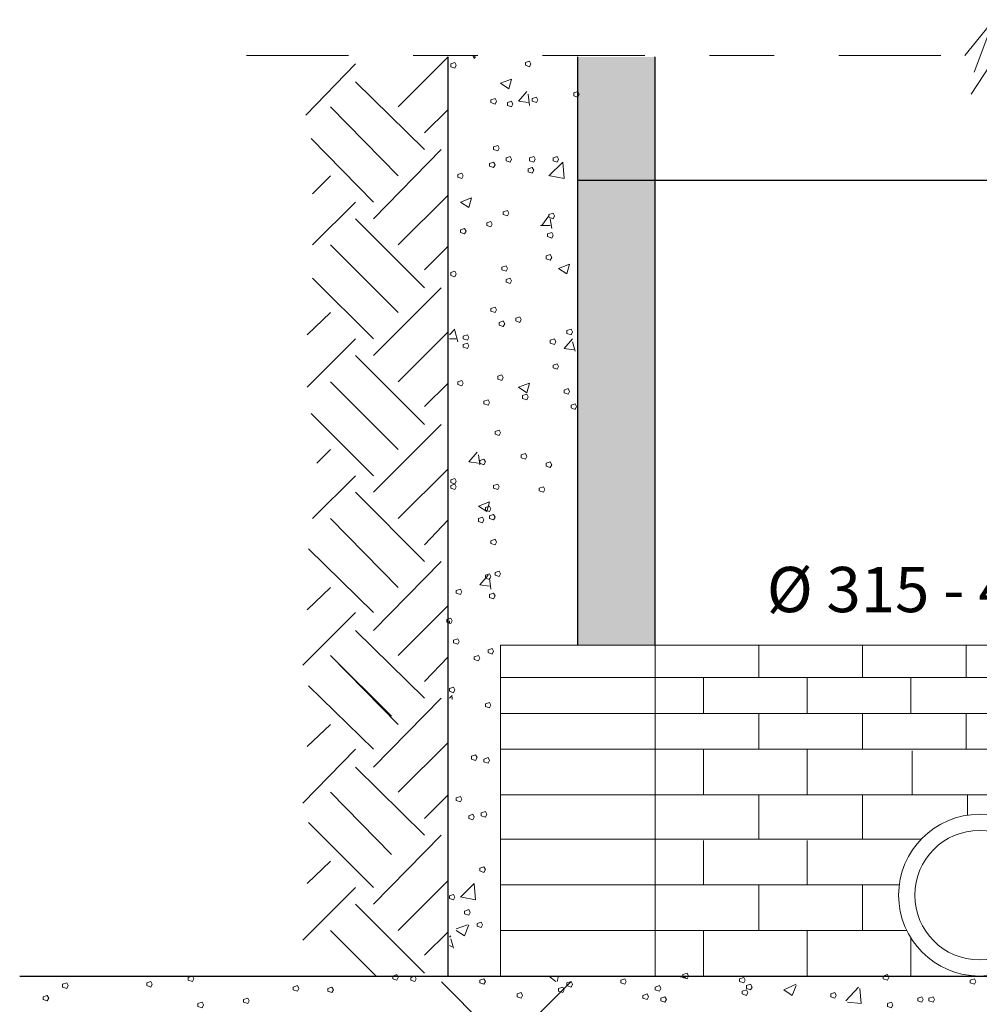
# Model space of a CAD drawing. Units: metres. Extents: x 511756 to 512031, y 4369773 to 4369871.
# Drawn here: x 512024 to 512025, y 4369782 to 4369784 of the extents above; entities that cross this region are included whole.
import ezdxf

# ---------------------------------------------------------------- set-up
doc = ezdxf.new("R2010")
doc.units = ezdxf.units.M
doc.header["$MEASUREMENT"] = 0
doc.header["$PDMODE"] = 35
doc.header["$PDSIZE"] = 0.1
doc.linetypes.add('DGN Style 4', pattern=[0.315972, 0.157888, -0.078944, 0.000197359, -0.078944])
for name, color, linetype, lineweight in [('GEN_CONDUCCIONES', 4, 'Continuous', 0), ('GEN_EJES', 8, 'DGN Style 4', 0), ('GEN_TEXTO', 7, 'Continuous', 0), ('GEN_TRAMA LADRILLO', 20, 'Continuous', 0)]:
    doc.layers.add(name, color=color, linetype=linetype, lineweight=lineweight)
doc.layers.add('GEN_GEOMETRÍA', color=7, linetype='Continuous')
doc.layers.add('GEN_TRAMAS', color=9, linetype='Continuous')
doc.styles.add('ARIAL', font='arial.ttf')

msp = doc.modelspace()

# ---------------------------------------------------------------- linework, layer by layer
at = {"layer": 'GEN_CONDUCCIONES', "color": 5, "lineweight": 0}
for radius in [0.125, 0.1]:
    msp.add_circle((512025.0333, 4369782.5009), radius, dxfattribs=at)
at = {"layer": 'GEN_EJES', "lineweight": 0}
for p, q in [((512023.8999, 4369783.799), (512025.0107, 4369783.799)), ((512024.2927, 4369782.3759), (512025.7713, 4369782.3759))]:
    msp.add_line(p, q, dxfattribs=at)
at = {"layer": 'GEN_EJES', "lineweight": 0, "flags": 128}
msp.add_lwpolyline([(512025.0107, 4369783.799), (512025.0555, 4369783.8546), (512025.0021, 4369783.7114), (512025.0598, 4369783.799), (512026.1837, 4369783.799)], dxfattribs=at)
at = {"layer": 'GEN_GEOMETRÍA', "ltscale": 0.01}
for p, q in [((512024.2115, 4369782.3759), (512024.2115, 4369783.7969)), ((512024.4124, 4369782.8875), (512024.4124, 4369783.7969)), ((512024.532, 4369782.8875), (512024.532, 4369783.7969)), ((512024.4124, 4369783.6067), (512025.6517, 4369783.6067)), ((512023.5491, 4369782.3759), (512026.4145, 4369782.3759))]:
    msp.add_line(p, q, dxfattribs=at)
at = {"layer": 'GEN_TRAMA LADRILLO', "lineweight": 0}
for p, q in [((512024.2927, 4369782.8875), (512024.2927, 4369782.3759)), ((512024.2927, 4369782.8875), (512025.031, 4369782.8875)), ((512024.532, 4369782.3759), (512024.532, 4369782.8875)), ((512024.6923, 4369782.8875), (512024.6923, 4369782.8375)), ((512024.6923, 4369782.8875), (512024.6923, 4369782.8379)), ((512024.6923, 4369782.8875), (512024.6923, 4369782.8375)), ((512024.8525, 4369782.8875), (512024.8525, 4369782.8375)), ((512024.8525, 4369782.8875), (512024.8525, 4369782.8379)), ((512025.0128, 4369782.8875), (512025.0128, 4369782.8379)), ((512025.031, 4369782.8875), (512025.7713, 4369782.8875)), ((512024.2927, 4369782.8375), (512024.4124, 4369782.8375)), ((512024.4124, 4369782.8375), (512024.532, 4369782.8375)), ((512024.532, 4369782.8375), (512025.0313, 4369782.8375)), ((512024.6068, 4369782.8375), (512024.6068, 4369782.7819)), ((512024.6068, 4369782.8375), (512024.6068, 4369782.7824)), ((512024.6068, 4369782.8375), (512024.6068, 4369782.7819)), ((512024.7671, 4369782.8375), (512024.7671, 4369782.7967)), ((512024.7671, 4369782.8375), (512024.7671, 4369782.7819)), ((512024.7671, 4369782.8375), (512024.7671, 4369782.7824)), ((512024.9273, 4369782.8375), (512024.9273, 4369782.7824)), ((512025.0313, 4369782.8375), (512025.5342, 4369782.8375)), ((512024.2927, 4369782.7819), (512024.4124, 4369782.7819)), ((512024.4124, 4369782.7819), (512024.532, 4369782.7819)), ((512024.532, 4369782.7819), (512025.0315, 4369782.7819)), ((512024.6923, 4369782.7819), (512024.6923, 4369782.7264)), ((512024.6923, 4369782.7819), (512024.6923, 4369782.7268)), ((512024.6923, 4369782.7819), (512024.6923, 4369782.7264)), ((512024.8525, 4369782.7819), (512024.8525, 4369782.7264)), ((512024.8525, 4369782.7819), (512024.8525, 4369782.7268)), ((512024.8525, 4369782.7819), (512024.8525, 4369782.7412)), ((512024.8525, 4369782.7819), (512024.8525, 4369782.7264)), ((512024.8525, 4369782.7819), (512024.8525, 4369782.7268)), ((512025.0128, 4369782.7819), (512025.0128, 4369782.7268)), ((512025.0315, 4369782.7819), (512025.5342, 4369782.7819)), ((512024.2927, 4369782.7264), (512024.4124, 4369782.7264)), ((512024.4124, 4369782.7264), (512024.532, 4369782.7264)), ((512024.532, 4369782.7264), (512024.9594, 4369782.7264)), ((512024.6068, 4369782.7268), (512024.6068, 4369782.6563)), ((512024.6068, 4369782.7264), (512024.6068, 4369782.6559)), ((512024.6068, 4369782.7264), (512024.6068, 4369782.6559)), ((512024.7671, 4369782.7268), (512024.7671, 4369782.6563)), ((512024.7671, 4369782.7264), (512024.7671, 4369782.6559)), ((512024.9295, 4369782.7242), (512024.9295, 4369782.6835)), ((512024.9295, 4369782.7242), (512024.9295, 4369782.6687)), ((512024.9295, 4369782.7242), (512024.9295, 4369782.6559)), ((512024.9594, 4369782.7264), (512025.5342, 4369782.7264)), ((512024.2927, 4369782.6559), (512024.4124, 4369782.6559)), ((512024.4124, 4369782.6559), (512024.532, 4369782.6559)), ((512024.532, 4369782.6559), (512025.1871, 4369782.6559)), ((512024.6923, 4369782.6559), (512024.6923, 4369782.5875)), ((512024.6923, 4369782.6559), (512024.6923, 4369782.6151)), ((512024.6923, 4369782.6559), (512024.6923, 4369782.6003)), ((512024.6923, 4369782.6559), (512024.6923, 4369782.6007)), ((512024.8525, 4369782.6559), (512024.8525, 4369782.5875)), ((512025.0149, 4369782.6559), (512025.0149, 4369782.6246)), ((512025.0149, 4369782.6559), (512025.0149, 4369782.6246)), ((512024.2927, 4369782.5875), (512024.4124, 4369782.5875)), ((512024.4124, 4369782.5875), (512024.532, 4369782.5875)), ((512024.532, 4369782.5875), (512024.9431, 4369782.5875)), ((512024.6068, 4369782.5854), (512024.6068, 4369782.517)), ((512024.6068, 4369782.5854), (512024.6068, 4369782.517)), ((512024.7671, 4369782.5854), (512024.7671, 4369782.517)), ((512024.7671, 4369782.5428), (512024.7671, 4369782.517)), ((512024.2927, 4369782.517), (512024.4124, 4369782.517)), ((512024.4124, 4369782.517), (512024.532, 4369782.517)), ((512024.532, 4369782.517), (512024.9094, 4369782.517)), ((512024.6923, 4369782.517), (512024.6923, 4369782.4465)), ((512024.8525, 4369782.5174), (512024.8525, 4369782.4469)), ((512024.2927, 4369782.4465), (512024.4124, 4369782.4465)), ((512024.4124, 4369782.4465), (512024.532, 4369782.4465)), ((512024.532, 4369782.4465), (512024.9208, 4369782.4465)), ((512024.6068, 4369782.4465), (512024.6068, 4369782.3759)), ((512024.7671, 4369782.4465), (512024.7671, 4369782.3759)), ((512024.9273, 4369782.4347), (512024.9273, 4369782.3764))]:
    msp.add_line(p, q, dxfattribs=at)
at = {"layer": 'GEN_TRAMAS', "color": 32, "lineweight": 0}
for p, q in [((512024.1346, 4369783.72), (512024.2115, 4369783.7969)), ((512023.9914, 4369783.7071), (512024.0683, 4369783.7862)), ((512024.0683, 4369783.7584), (512024.1752, 4369783.6537)), ((512024.0299, 4369783.72), (512024.1346, 4369783.6131)), ((512024.1752, 4369783.6794), (512024.2115, 4369783.7157)), ((512024, 4369783.6708), (512024.0961, 4369783.5725)), ((512024.0961, 4369783.5469), (512024.2008, 4369783.6537)), ((512024.0021, 4369783.5854), (512024.0299, 4369783.6131)), ((512024.1346, 4369783.5063), (512024.2115, 4369783.5832)), ((512024.0021, 4369783.5063), (512024.0683, 4369783.5725)), ((512024.0683, 4369783.5469), (512024.1752, 4369783.4401)), ((512024.0299, 4369783.5063), (512024.1346, 4369783.4016)), ((512024.1752, 4369783.4678), (512024.2115, 4369783.5042)), ((512024.0021, 4369783.455), (512024.0961, 4369783.361)), ((512024.0961, 4369783.3354), (512024.2008, 4369783.4401)), ((512023.9936, 4369783.3674), (512024.0299, 4369783.4016)), ((512024.1346, 4369783.2948), (512024.2115, 4369783.3717)), ((512023.9936, 4369783.2862), (512024.0683, 4369783.361)), ((512024.0683, 4369783.3354), (512024.1752, 4369783.2285)), ((512024.0299, 4369783.2948), (512024.1346, 4369783.1901)), ((512024.1752, 4369783.2563), (512024.2115, 4369783.2926)), ((512024, 4369783.2456), (512024.0961, 4369783.1495)), ((512024.0961, 4369783.1238), (512024.2008, 4369783.2285)), ((512024.0085, 4369783.1687), (512024.0299, 4369783.1901)), ((512024.0021, 4369783.0832), (512024.0683, 4369783.1495)), ((512024.1346, 4369783.0832), (512024.2115, 4369783.1601)), ((512024.0683, 4369783.1238), (512024.1752, 4369783.017)), ((512024.0299, 4369783.0832), (512024.1346, 4369782.9764)), ((512024.1752, 4369783.0426), (512024.2115, 4369783.0811)), ((512023.9957, 4369783.0362), (512024.0961, 4369782.9379)), ((512024.0961, 4369782.9101), (512024.2008, 4369783.017)), ((512023.9936, 4369782.9422), (512024.0299, 4369782.9764)), ((512023.9871, 4369782.8567), (512024.0683, 4369782.9379)), ((512024.1346, 4369782.8717), (512024.2115, 4369782.9486)), ((512024.0683, 4369782.9101), (512024.1752, 4369782.8054)), ((512024.0683, 4369782.9101), (512024.1752, 4369782.8054)), ((512024.0299, 4369782.8717), (512024.1239, 4369782.7777)), ((512024.0299, 4369782.8717), (512024.1346, 4369782.7648)), ((512024.1752, 4369782.8311), (512024.2115, 4369782.8695)), ((512023.9957, 4369782.8247), (512024.0961, 4369782.7264)), ((512024.0961, 4369782.6986), (512024.2008, 4369782.8054)), ((512023.9936, 4369782.7307), (512024.0299, 4369782.7648)), ((512024.1346, 4369782.6601), (512024.2115, 4369782.7371)), ((512023.9871, 4369782.643), (512024.0683, 4369782.7264)), ((512024.0683, 4369782.6986), (512024.1752, 4369782.5939)), ((512024.0299, 4369782.6601), (512024.1239, 4369782.564)), ((512024.1752, 4369782.6195), (512024.2115, 4369782.6559)), ((512023.9957, 4369782.6131), (512024.0961, 4369782.5127)), ((512024.0961, 4369782.4871), (512024.2008, 4369782.5939)), ((512023.9936, 4369782.5191), (512024.0299, 4369782.5533)), ((512023.9871, 4369782.4315), (512024.0683, 4369782.5127)), ((512024.1346, 4369782.4465), (512024.2115, 4369782.5234)), ((512024.0683, 4369782.4871), (512024.1752, 4369782.3802)), ((512024.0299, 4369782.4465), (512024.1004, 4369782.3759)), ((512024.1752, 4369782.408), (512024.2115, 4369782.4443))]:
    msp.add_line(p, q, dxfattribs=at)
at = {"layer": 'GEN_TRAMAS', "lineweight": 0}
for p, q in [((512024.2927, 4369783.7563), (512024.3098, 4369783.7627)), ((512024.3055, 4369783.7477), (512024.3098, 4369783.7627)), ((512024.2927, 4369783.7563), (512024.3055, 4369783.7477)), ((512024.3205, 4369783.7285), (512024.3333, 4369783.7435)), ((512024.3205, 4369783.7285), (512024.3354, 4369783.7264)), ((512024.3376, 4369783.7221), (512024.3354, 4369783.7392)), ((512024.3675, 4369783.6131), (512024.3889, 4369783.6345)), ((512024.391, 4369783.6089), (512024.3889, 4369783.6345)), ((512024.3696, 4369783.6131), (512024.391, 4369783.6089)), ((512024.2307, 4369783.5725), (512024.2478, 4369783.5789)), ((512024.2436, 4369783.564), (512024.2478, 4369783.5789)), ((512024.2307, 4369783.5725), (512024.2436, 4369783.564)), ((512024.3568, 4369783.5362), (512024.3675, 4369783.5512)), ((512024.3718, 4369783.5319), (512024.3696, 4369783.5469)), ((512024.3547, 4369783.5362), (512024.3696, 4369783.5362)), ((512024.3824, 4369783.47), (512024.3995, 4369783.4764)), ((512024.3824, 4369783.47), (512024.3953, 4369783.4614)), ((512024.3953, 4369783.4614), (512024.3995, 4369783.4764)), ((512024.2136, 4369783.3674), (512024.2222, 4369783.376)), ((512024.2265, 4369783.3567), (512024.2222, 4369783.3738)), ((512024.2136, 4369783.361), (512024.2243, 4369783.361)), ((512024.391, 4369783.346), (512024.4038, 4369783.361)), ((512024.391, 4369783.346), (512024.406, 4369783.3439)), ((512024.4081, 4369783.3418), (512024.4038, 4369783.3567)), ((512024.3205, 4369783.2862), (512024.3376, 4369783.2926)), ((512024.3205, 4369783.2862), (512024.3333, 4369783.2777)), ((512024.3333, 4369783.2777), (512024.3376, 4369783.2926)), ((512024.2436, 4369783.1708), (512024.2564, 4369783.1858)), ((512024.2607, 4369783.1665), (512024.2585, 4369783.1815)), ((512024.2436, 4369783.1708), (512024.2585, 4369783.1687)), ((512024.2585, 4369783.1024), (512024.2756, 4369783.1089)), ((512024.2585, 4369783.1024), (512024.2713, 4369783.0939)), ((512024.2713, 4369783.0939), (512024.2756, 4369783.1089)), ((512024.2607, 4369782.9807), (512024.2735, 4369782.9956)), ((512024.2607, 4369782.9807), (512024.2756, 4369782.9785)), ((512024.2777, 4369782.9742), (512024.2756, 4369782.9913)), ((512024.2136, 4369782.9208), (512024.2136, 4369782.9251)), ((512024.2136, 4369782.8054), (512024.2179, 4369782.8097)), ((512024.2179, 4369782.8033), (512024.2179, 4369782.8076)), ((512024.2307, 4369782.4977), (512024.2521, 4369782.5191)), ((512024.2542, 4369782.4935), (512024.2521, 4369782.5191)), ((512024.2329, 4369782.4977), (512024.2542, 4369782.4935)), ((512024.2243, 4369782.4486), (512024.2414, 4369782.455)), ((512024.2371, 4369782.4379), (512024.2436, 4369782.455)), ((512024.2136, 4369782.4358), (512024.2158, 4369782.4379)), ((512024.2201, 4369782.4187), (512024.2158, 4369782.4336)), ((512024.2243, 4369782.4465), (512024.2371, 4369782.4379)), ((512024.2136, 4369782.423), (512024.2179, 4369782.4208)), ((512024.3675, 4369782.3759), (512024.3782, 4369782.3674)), ((512024.3803, 4369782.3674), (512024.3824, 4369782.3759)), ((512024.5619, 4369782.3759), (512024.579, 4369782.3738)), ((512024.7307, 4369782.3546), (512024.75, 4369782.3631)), ((512024.7436, 4369782.346), (512024.75, 4369782.361)), ((512024.8269, 4369782.3375), (512024.8461, 4369782.3589)), ((512024.8504, 4369782.3332), (512024.8483, 4369782.3567)), ((512024.7307, 4369782.3546), (512024.7436, 4369782.346)), ((512024.829, 4369782.3354), (512024.8504, 4369782.3332))]:
    msp.add_line(p, q, dxfattribs=at)
at = {"layer": 'GEN_TRAMAS', "lineweight": 0, "flags": 128}
for points in [[(512024.2243, 4369783.7841), (512024.2222, 4369783.7883), (512024.2158, 4369783.7862), (512024.2158, 4369783.7819), (512024.2222, 4369783.7798), (512024.2243, 4369783.7841)], [(512024.2542, 4369783.7969), (512024.25, 4369783.799), (512024.2521, 4369783.7948), (512024.2542, 4369783.7969)], [(512024.3397, 4369783.7862), (512024.3376, 4369783.7905), (512024.3312, 4369783.7883), (512024.3312, 4369783.7841), (512024.3376, 4369783.7819), (512024.3397, 4369783.7862)], [(512024.4145, 4369783.7392), (512024.4124, 4369783.7435), (512024.406, 4369783.7413), (512024.406, 4369783.7371), (512024.4124, 4369783.7349), (512024.4145, 4369783.7392)], [(512024.2863, 4369783.7285), (512024.2842, 4369783.7328), (512024.2777, 4369783.7307), (512024.2777, 4369783.7264), (512024.2842, 4369783.7242), (512024.2863, 4369783.7285)], [(512024.3119, 4369783.7242), (512024.3098, 4369783.7285), (512024.3034, 4369783.7264), (512024.3034, 4369783.7221), (512024.3098, 4369783.72), (512024.3119, 4369783.7242)], [(512024.3504, 4369783.7307), (512024.3483, 4369783.7349), (512024.3418, 4369783.7328), (512024.3418, 4369783.7285), (512024.3483, 4369783.7264), (512024.3504, 4369783.7307)], [(512024.2906, 4369783.6559), (512024.2884, 4369783.6601), (512024.282, 4369783.658), (512024.282, 4369783.6537), (512024.2884, 4369783.6516), (512024.2906, 4369783.6559)], [(512024.3098, 4369783.6388), (512024.3077, 4369783.643), (512024.3012, 4369783.6409), (512024.3012, 4369783.6366), (512024.3077, 4369783.6345), (512024.3098, 4369783.6388)], [(512024.3461, 4369783.6388), (512024.344, 4369783.643), (512024.3376, 4369783.6409), (512024.3376, 4369783.6366), (512024.344, 4369783.6345), (512024.3461, 4369783.6388)], [(512024.3824, 4369783.6388), (512024.3803, 4369783.643), (512024.3739, 4369783.6409), (512024.3739, 4369783.6366), (512024.3803, 4369783.6345), (512024.3824, 4369783.6388)], [(512024.2842, 4369783.6302), (512024.282, 4369783.6345), (512024.2756, 4369783.6324), (512024.2756, 4369783.6281), (512024.282, 4369783.626), (512024.2842, 4369783.6302)], [(512024.344, 4369783.6217), (512024.3418, 4369783.626), (512024.3354, 4369783.6238), (512024.3354, 4369783.6195), (512024.3418, 4369783.6174), (512024.344, 4369783.6217)], [(512024.235, 4369783.6131), (512024.2329, 4369783.6174), (512024.2265, 4369783.6153), (512024.2265, 4369783.611), (512024.2329, 4369783.6089), (512024.235, 4369783.6131)], [(512024.3055, 4369783.5554), (512024.3034, 4369783.5597), (512024.297, 4369783.5576), (512024.297, 4369783.5533), (512024.3034, 4369783.5512), (512024.3055, 4369783.5554)], [(512024.376, 4369783.5512), (512024.3739, 4369783.5554), (512024.3675, 4369783.5533), (512024.3675, 4369783.549), (512024.3739, 4369783.5469), (512024.376, 4369783.5512)], [(512024.2393, 4369783.5277), (512024.2371, 4369783.5319), (512024.2307, 4369783.5298), (512024.2307, 4369783.5255), (512024.2371, 4369783.5234), (512024.2393, 4369783.5277)], [(512024.2799, 4369783.5383), (512024.2777, 4369783.5426), (512024.2713, 4369783.5405), (512024.2713, 4369783.5362), (512024.2777, 4369783.5341), (512024.2799, 4369783.5383)], [(512024.3739, 4369783.5212), (512024.3718, 4369783.5255), (512024.3654, 4369783.5234), (512024.3654, 4369783.5191), (512024.3718, 4369783.517), (512024.3739, 4369783.5212)], [(512024.3718, 4369783.4871), (512024.3696, 4369783.4913), (512024.3632, 4369783.4892), (512024.3632, 4369783.4849), (512024.3696, 4369783.4828), (512024.3718, 4369783.4871)], [(512024.3034, 4369783.47), (512024.3012, 4369783.4742), (512024.2948, 4369783.4721), (512024.2948, 4369783.4678), (512024.3012, 4369783.4657), (512024.3034, 4369783.47)], [(512024.2243, 4369783.4614), (512024.2222, 4369783.4657), (512024.2158, 4369783.4636), (512024.2158, 4369783.4593), (512024.2222, 4369783.4571), (512024.2243, 4369783.4614)], [(512024.3098, 4369783.4507), (512024.3077, 4369783.455), (512024.3012, 4369783.4529), (512024.3012, 4369783.4486), (512024.3077, 4369783.4465), (512024.3098, 4369783.4507)], [(512024.2863, 4369783.4059), (512024.2842, 4369783.4101), (512024.2777, 4369783.408), (512024.2777, 4369783.4037), (512024.2842, 4369783.4016), (512024.2863, 4369783.4059)], [(512024.3248, 4369783.3909), (512024.3226, 4369783.3952), (512024.3162, 4369783.393), (512024.3162, 4369783.3888), (512024.3226, 4369783.3866), (512024.3248, 4369783.3909)], [(512024.2991, 4369783.3845), (512024.297, 4369783.3888), (512024.2906, 4369783.3866), (512024.2906, 4369783.3824), (512024.297, 4369783.3802), (512024.2991, 4369783.3845)], [(512024.2436, 4369783.3631), (512024.2414, 4369783.3674), (512024.235, 4369783.3653), (512024.235, 4369783.361), (512024.2414, 4369783.3589), (512024.2436, 4369783.3631)], [(512024.4038, 4369783.3717), (512024.4017, 4369783.376), (512024.3953, 4369783.3738), (512024.3953, 4369783.3695), (512024.4017, 4369783.3674), (512024.4038, 4369783.3717)], [(512024.2436, 4369783.3503), (512024.2414, 4369783.3546), (512024.235, 4369783.3524), (512024.235, 4369783.3482), (512024.2414, 4369783.346), (512024.2436, 4369783.3503)], [(512024.3782, 4369783.3567), (512024.376, 4369783.361), (512024.3696, 4369783.3589), (512024.3696, 4369783.3546), (512024.376, 4369783.3524), (512024.3782, 4369783.3567)], [(512024.3824, 4369783.3183), (512024.3803, 4369783.3225), (512024.3739, 4369783.3204), (512024.3739, 4369783.3161), (512024.3803, 4369783.314), (512024.3824, 4369783.3183)], [(512024.297, 4369783.3012), (512024.2948, 4369783.3054), (512024.2884, 4369783.3033), (512024.2884, 4369783.299), (512024.2948, 4369783.2969), (512024.297, 4369783.3012)], [(512024.235, 4369783.2926), (512024.2329, 4369783.2969), (512024.2265, 4369783.2948), (512024.2265, 4369783.2905), (512024.2329, 4369783.2883), (512024.235, 4369783.2926)], [(512024.3354, 4369783.2712), (512024.3333, 4369783.2755), (512024.3269, 4369783.2734), (512024.3269, 4369783.2691), (512024.3333, 4369783.267), (512024.3354, 4369783.2712)], [(512024.3995, 4369783.2798), (512024.3974, 4369783.2841), (512024.391, 4369783.2819), (512024.391, 4369783.2777), (512024.3974, 4369783.2755), (512024.3995, 4369783.2798)], [(512024.2756, 4369783.2627), (512024.2735, 4369783.267), (512024.2671, 4369783.2648), (512024.2671, 4369783.2606), (512024.2735, 4369783.2584), (512024.2756, 4369783.2627)], [(512024.4102, 4369783.2563), (512024.4081, 4369783.2606), (512024.4017, 4369783.2584), (512024.4017, 4369783.2542), (512024.4081, 4369783.252), (512024.4102, 4369783.2563)], [(512024.2927, 4369783.2157), (512024.2906, 4369783.22), (512024.2842, 4369783.2178), (512024.2842, 4369783.2136), (512024.2906, 4369783.2114), (512024.2927, 4369783.2157)], [(512024.3333, 4369783.1794), (512024.3312, 4369783.1836), (512024.3248, 4369783.1815), (512024.3248, 4369783.1772), (512024.3312, 4369783.1751), (512024.3333, 4369783.1794)], [(512024.2692, 4369783.1708), (512024.2671, 4369783.1751), (512024.2607, 4369783.173), (512024.2607, 4369783.1687), (512024.2671, 4369783.1665), (512024.2692, 4369783.1708)], [(512024.3718, 4369783.1665), (512024.3696, 4369783.1708), (512024.3632, 4369783.1687), (512024.3632, 4369783.1644), (512024.3696, 4369783.1623), (512024.3718, 4369783.1665)], [(512024.2243, 4369783.1409), (512024.2222, 4369783.1452), (512024.2158, 4369783.143), (512024.2158, 4369783.1388), (512024.2222, 4369783.1366), (512024.2243, 4369783.1409)], [(512024.2243, 4369783.1324), (512024.2222, 4369783.1366), (512024.2158, 4369783.1345), (512024.2158, 4369783.1302), (512024.2222, 4369783.1281), (512024.2243, 4369783.1324)], [(512024.2906, 4369783.1324), (512024.2884, 4369783.1366), (512024.282, 4369783.1345), (512024.282, 4369783.1302), (512024.2884, 4369783.1281), (512024.2906, 4369783.1324)], [(512024.3611, 4369783.1281), (512024.3589, 4369783.1324), (512024.3525, 4369783.1302), (512024.3525, 4369783.1259), (512024.3589, 4369783.1238), (512024.3611, 4369783.1281)], [(512024.2777, 4369783.0982), (512024.2756, 4369783.1024), (512024.2692, 4369783.1003), (512024.2692, 4369783.096), (512024.2756, 4369783.0939), (512024.2777, 4369783.0982)], [(512024.2842, 4369783.0854), (512024.282, 4369783.0896), (512024.2756, 4369783.0875), (512024.2756, 4369783.0832), (512024.282, 4369783.0811), (512024.2842, 4369783.0854)], [(512024.2671, 4369783.0811), (512024.2649, 4369783.0854), (512024.2585, 4369783.0832), (512024.2585, 4369783.0789), (512024.2649, 4369783.0768), (512024.2671, 4369783.0811)], [(512024.2863, 4369783.0469), (512024.2842, 4369783.0512), (512024.2777, 4369783.049), (512024.2777, 4369783.0448), (512024.2842, 4369783.0426), (512024.2863, 4369783.0469)], [(512024.2777, 4369782.9935), (512024.2756, 4369782.9977), (512024.2692, 4369782.9956), (512024.2692, 4369782.9913), (512024.2756, 4369782.9892), (512024.2777, 4369782.9935)], [(512024.2927, 4369782.9977), (512024.2906, 4369783.002), (512024.2842, 4369782.9999), (512024.2842, 4369782.9956), (512024.2906, 4369782.9935), (512024.2927, 4369782.9977)], [(512024.2329, 4369782.97), (512024.2307, 4369782.9742), (512024.2243, 4369782.9721), (512024.2243, 4369782.9678), (512024.2307, 4369782.9657), (512024.2329, 4369782.97)], [(512024.2842, 4369782.9636), (512024.282, 4369782.9678), (512024.2756, 4369782.9657), (512024.2756, 4369782.9614), (512024.282, 4369782.9593), (512024.2842, 4369782.9636)], [(512024.2179, 4369782.9251), (512024.2158, 4369782.9294), (512024.2094, 4369782.9272), (512024.2094, 4369782.923), (512024.2158, 4369782.9208), (512024.2179, 4369782.9251)], [(512024.2286, 4369782.893), (512024.2265, 4369782.8973), (512024.2201, 4369782.8952), (512024.2201, 4369782.8909), (512024.2265, 4369782.8888), (512024.2286, 4369782.893)], [(512024.282, 4369782.8781), (512024.2799, 4369782.8824), (512024.2735, 4369782.8802), (512024.2735, 4369782.8759), (512024.2799, 4369782.8738), (512024.282, 4369782.8781)], [(512024.2607, 4369782.8674), (512024.2585, 4369782.8717), (512024.2521, 4369782.8695), (512024.2521, 4369782.8653), (512024.2585, 4369782.8631), (512024.2607, 4369782.8674)], [(512024.2222, 4369782.8183), (512024.2201, 4369782.8225), (512024.2136, 4369782.8204), (512024.2136, 4369782.8161), (512024.2201, 4369782.814), (512024.2222, 4369782.8183)], [(512024.2777, 4369782.7948), (512024.2756, 4369782.799), (512024.2692, 4369782.7969), (512024.2692, 4369782.7926), (512024.2756, 4369782.7905), (512024.2777, 4369782.7948)], [(512024.2564, 4369782.7136), (512024.2542, 4369782.7178), (512024.2478, 4369782.7157), (512024.2478, 4369782.7114), (512024.2542, 4369782.7093), (512024.2564, 4369782.7136)], [(512024.2756, 4369782.7093), (512024.2735, 4369782.7136), (512024.2671, 4369782.7114), (512024.2671, 4369782.7071), (512024.2735, 4369782.705), (512024.2756, 4369782.7093)], [(512024.2329, 4369782.6495), (512024.2307, 4369782.6537), (512024.2243, 4369782.6516), (512024.2243, 4369782.6473), (512024.2307, 4369782.6452), (512024.2329, 4369782.6495)], [(512024.2521, 4369782.6217), (512024.25, 4369782.6259), (512024.2436, 4369782.6238), (512024.2436, 4369782.6195), (512024.25, 4369782.6174), (512024.2521, 4369782.6217)], [(512024.2713, 4369782.6259), (512024.2692, 4369782.6302), (512024.2628, 4369782.6281), (512024.2628, 4369782.6238), (512024.2692, 4369782.6217), (512024.2713, 4369782.6259)], [(512024.2692, 4369782.5405), (512024.2671, 4369782.5448), (512024.2607, 4369782.5426), (512024.2607, 4369782.5383), (512024.2671, 4369782.5362), (512024.2692, 4369782.5405)], [(512024.2222, 4369782.4977), (512024.2201, 4369782.502), (512024.2136, 4369782.4999), (512024.2136, 4369782.4956), (512024.2201, 4369782.4935), (512024.2222, 4369782.4977)], [(512024.2457, 4369782.4742), (512024.2436, 4369782.4785), (512024.2371, 4369782.4764), (512024.2371, 4369782.4721), (512024.2436, 4369782.47), (512024.2457, 4369782.4742)], [(512024.2649, 4369782.455), (512024.2628, 4369782.4593), (512024.2564, 4369782.4571), (512024.2564, 4369782.4529), (512024.2628, 4369782.4507), (512024.2649, 4369782.455)], [(512023.8183, 4369782.3717), (512023.8162, 4369782.3759), (512023.8098, 4369782.3738), (512023.8098, 4369782.3695), (512023.8162, 4369782.3674), (512023.8183, 4369782.3717)], [(512024.1346, 4369782.3738), (512024.1324, 4369782.3781), (512024.126, 4369782.3759), (512024.126, 4369782.3717), (512024.1324, 4369782.3695), (512024.1346, 4369782.3738)], [(512024.1624, 4369782.3717), (512024.1602, 4369782.3759), (512024.1538, 4369782.3738), (512024.1538, 4369782.3695), (512024.1602, 4369782.3674), (512024.1624, 4369782.3717)], [(512024.2692, 4369782.3674), (512024.2671, 4369782.3717), (512024.2607, 4369782.3695), (512024.2607, 4369782.3653), (512024.2671, 4369782.3631), (512024.2692, 4369782.3674)], [(512024.4871, 4369782.3674), (512024.485, 4369782.3717), (512024.4786, 4369782.3695), (512024.4786, 4369782.3653), (512024.485, 4369782.3631), (512024.4871, 4369782.3674)], [(512024.5833, 4369782.3759), (512024.5812, 4369782.3802), (512024.5748, 4369782.3781), (512024.5748, 4369782.3738), (512024.5812, 4369782.3717), (512024.5833, 4369782.3759)], [(512024.6709, 4369782.3695), (512024.6688, 4369782.3738), (512024.6624, 4369782.3717), (512024.6624, 4369782.3674), (512024.6688, 4369782.3653), (512024.6709, 4369782.3695)], [(512024.8931, 4369782.3738), (512024.891, 4369782.3781), (512024.8846, 4369782.3759), (512024.8846, 4369782.3717), (512024.891, 4369782.3695), (512024.8931, 4369782.3738)], [(512025.0277, 4369782.3674), (512025.0256, 4369782.3717), (512025.0192, 4369782.3695), (512025.0192, 4369782.3653), (512025.0256, 4369782.3631), (512025.0277, 4369782.3674)], [(512023.6239, 4369782.361), (512023.6218, 4369782.3653), (512023.6154, 4369782.3631), (512023.6154, 4369782.3589), (512023.6218, 4369782.3567), (512023.6239, 4369782.361)], [(512023.7542, 4369782.3631), (512023.7521, 4369782.3674), (512023.7457, 4369782.3653), (512023.7457, 4369782.361), (512023.7521, 4369782.3589), (512023.7542, 4369782.3631)], [(512023.9807, 4369782.3567), (512023.9786, 4369782.361), (512023.9722, 4369782.3589), (512023.9722, 4369782.3546), (512023.9786, 4369782.3524), (512023.9807, 4369782.3567)], [(512024.0342, 4369782.3546), (512024.032, 4369782.3589), (512024.0256, 4369782.3567), (512024.0256, 4369782.3524), (512024.032, 4369782.3503), (512024.0342, 4369782.3546)], [(512024.391, 4369782.3546), (512024.3889, 4369782.3589), (512024.3824, 4369782.3567), (512024.3824, 4369782.3524), (512024.3889, 4369782.3503), (512024.391, 4369782.3546)], [(512024.4038, 4369782.3631), (512024.4017, 4369782.3674), (512024.3953, 4369782.3653), (512024.3953, 4369782.361), (512024.4017, 4369782.3589), (512024.4038, 4369782.3631)], [(512024.5406, 4369782.3567), (512024.5384, 4369782.361), (512024.532, 4369782.3589), (512024.532, 4369782.3546), (512024.5384, 4369782.3524), (512024.5406, 4369782.3567)], [(512024.6816, 4369782.3589), (512024.6795, 4369782.3631), (512024.673, 4369782.361), (512024.673, 4369782.3567), (512024.6795, 4369782.3546), (512024.6816, 4369782.3589)], [(512023.594, 4369782.3418), (512023.5918, 4369782.346), (512023.5854, 4369782.3439), (512023.5854, 4369782.3396), (512023.5918, 4369782.3375), (512023.594, 4369782.3418)], [(512023.9038, 4369782.3375), (512023.9017, 4369782.3418), (512023.8953, 4369782.3396), (512023.8953, 4369782.3354), (512023.9017, 4369782.3332), (512023.9038, 4369782.3375)], [(512024.3269, 4369782.346), (512024.3248, 4369782.3503), (512024.3183, 4369782.3482), (512024.3183, 4369782.3439), (512024.3248, 4369782.3418), (512024.3269, 4369782.346)], [(512024.5213, 4369782.3439), (512024.5192, 4369782.3482), (512024.5128, 4369782.346), (512024.5128, 4369782.3418), (512024.5192, 4369782.3396), (512024.5213, 4369782.3439)], [(512024.5491, 4369782.3396), (512024.547, 4369782.3439), (512024.5406, 4369782.3418), (512024.5406, 4369782.3375), (512024.547, 4369782.3354), (512024.5491, 4369782.3396)], [(512024.6752, 4369782.3503), (512024.673, 4369782.3546), (512024.6666, 4369782.3524), (512024.6666, 4369782.3482), (512024.673, 4369782.346), (512024.6752, 4369782.3503)], [(512024.8119, 4369782.346), (512024.8098, 4369782.3503), (512024.8034, 4369782.3482), (512024.8034, 4369782.3439), (512024.8098, 4369782.3418), (512024.8119, 4369782.346)], [(512024.9465, 4369782.3396), (512024.9444, 4369782.3439), (512024.938, 4369782.3418), (512024.938, 4369782.3375), (512024.9444, 4369782.3354), (512024.9465, 4369782.3396)], [(512024.9636, 4369782.3396), (512024.9615, 4369782.3439), (512024.9551, 4369782.3418), (512024.9551, 4369782.3375), (512024.9615, 4369782.3354), (512024.9636, 4369782.3396)], [(512023.8333, 4369782.3311), (512023.8312, 4369782.3354), (512023.8248, 4369782.3332), (512023.8248, 4369782.3289), (512023.8312, 4369782.3268), (512023.8333, 4369782.3311)], [(512024.8995, 4369782.3311), (512024.8974, 4369782.3354), (512024.891, 4369782.3332), (512024.891, 4369782.3289), (512024.8974, 4369782.3268), (512024.8995, 4369782.3311)]]:
    msp.add_lwpolyline(points, dxfattribs=at)
at = {"layer": 'GEN_TRAMAS', "lineweight": 0}
msp.add_point((512024.3012, 4369782.267), dxfattribs=at)
at = {"layer": 'GEN_TRAMAS', "color": 9, "lineweight": 0, "ltscale": 0.01, "extrusion": (0, 0, -1)}
msp.add_solid([(-512024.4124, 4369783.7969), (-512024.4124, 4369782.8875), (-512024.532, 4369783.7969), (-512024.532, 4369782.8875)], dxfattribs=at)

# ---------------------------------------------------------------- texts
at = {"layer": 'GEN_TEXTO', "lineweight": 0, "insert": (512024.7045, 4369782.9166), "char_height": 0.07, "width": 7.481983, "attachment_point": 7, "line_spacing_factor": 0.85, "style": 'ARIAL'}
msp.add_mtext('%%C 315 - 400 mm', dxfattribs=at)

doc.saveas('drawing.dxf')
